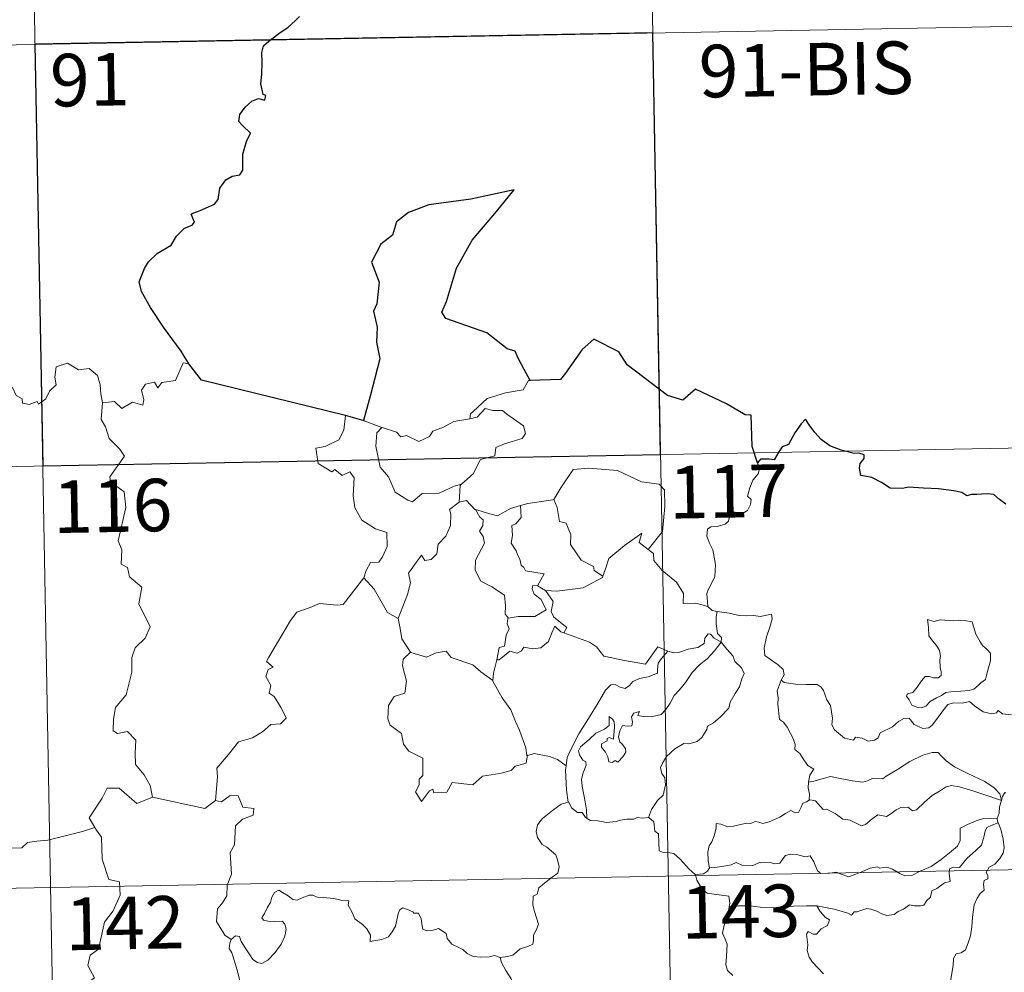
# Model space of a CAD drawing. Units: metres. Extents: x 623005 to 627514, y 768681 to 771733.
# Drawn here: x 623546 to 623686, y 770792 to 770928 of the extents above; entities that cross this region are included whole.
import ezdxf
from ezdxf.enums import TextEntityAlignment as Align

# ---------------------------------------------------------------- set-up
doc = ezdxf.new("R2010")
doc.units = ezdxf.units.M
doc.header["$MEASUREMENT"] = 0
doc.layers.add('Carátula', color=7, linetype='Continuous', lineweight=0)
doc.styles.add('Style-FANCY', font='FANCY.shx')

msp = doc.modelspace()

# ---------------------------------------------------------------- linework, layer by layer
at = {"layer": 'Carátula', "color": 7, "linetype": 'Continuous', "lineweight": 0}
for p, q in [((623634.898, 770986.363), (623639.324, 770745.472)), ((623546.633, 770984.742), (623551.059, 770743.848)), ((623371.205, 770921.274), (623724.27, 770927.761)), ((623284.042, 770859.432), (623813.643, 770869.163)), ((623285.149, 770799.209), (623814.746, 770808.941))]:
    msp.add_line(p, q, dxfattribs=at)
at = {"layer": 'Carátula', "color": 7, "linetype": 'Continuous', "lineweight": 30, "flags": 128}
for points in [[(623569.723, 770878.88), (623568.618, 770880.682), (623566.089, 770884.12), (623564.227, 770886.924), (623562.97, 770889.214), (623562.619, 770890.619), (623563.396, 770892.504), (623563.961, 770893.437), (623565.264, 770894.709), (623567.204, 770895.829), (623567.96, 770897.099), (623569.095, 770898.284), (623570.196, 770898.684), (623570.53, 770899.13), (623570.043, 770900.249), (623570.316, 770900.412), (623571.331, 770900.783), (623573.395, 770901.675), (623573.905, 770902.373), (623574.165, 770903.96), (623575.022, 770905.162), (623575.902, 770905.67), (623576.985, 770905.87), (623577.422, 770906.546), (623577.436, 770908.839), (623577.943, 770910.634), (623578.51, 770911.819), (623577.369, 770912.916), (623576.885, 770913.505), (623576.992, 770914.492), (623577.749, 770915.562), (623578.724, 770916.39), (623579.663, 770916.763), (623580.585, 770916.556), (623580.733, 770917.197), (623580.361, 770917.344), (623580.026, 770918.9), (623580.141, 770920.252), (623580.182, 770921.865), (623580.154, 770923.365), (623580.369, 770924.291), (623581.148, 770924.982), (623582.589, 770926.074), (623583.914, 770926.977), (623584.92, 770927.865), (623585.531, 770928.481)], [(623618.471, 770876.529), (623617.632, 770878.076), (623616.756, 770879.708), (623616.332, 770880.675), (623615.22, 770881.034), (623612.288, 770883.295), (623606.442, 770885.366), (623605.862, 770886.265), (623606.532, 770887.77), (623607.975, 770892.555), (623610.186, 770896.542), (623613.426, 770900.37), (623616.218, 770903.76), (623610.012, 770902.384), (623604.034, 770901.578), (623601.086, 770900.492), (623599.412, 770899.173), (623598.829, 770897.264), (623597.152, 770895.999), (623595.829, 770893.422), (623596.909, 770890.567), (623596.587, 770887.433), (623596.116, 770886.4), (623596.635, 770884.133), (623596.555, 770881.993), (623596.997, 770879.581), (623595.62, 770874.289), (623594.665, 770870.775), (623594.763, 770870.745)], [(623650.967, 770864.738), (623650.2, 770867.066), (623650.072, 770871.555), (623649.217, 770871.595), (623646.533, 770873.19), (623642.136, 770875.25), (623640.321, 770873.688), (623638.096, 770874.361), (623632.373, 770878.739), (623631.156, 770880.605), (623627.58, 770882.423), (623625.904, 770880.912), (623623.559, 770877.553), (623622.807, 770876.653), (623618.471, 770876.529)], [(623592.085, 770871.512), (623571.526, 770876.569), (623569.723, 770878.88)], [(623594.763, 770870.745), (623592.085, 770871.512)], [(623686.461, 770858.863), (623685.553, 770859.487), (623684.754, 770860.216), (623683.828, 770860.305), (623682.967, 770860.255), (623682.297, 770860.211), (623681.537, 770860.217), (623680.902, 770860.055), (623680.178, 770860.49), (623679.041, 770860.755), (623676.849, 770861.029), (623674.713, 770861.124), (623672.531, 770861.258), (623671.676, 770861.076), (623669.914, 770861.146), (623668.707, 770861.936), (623667.326, 770862.66), (623666.303, 770862.825), (623665.741, 770862.913), (623665.537, 770864.002), (623665.647, 770864.666), (623666.2, 770865.346), (623666.204, 770865.91), (623665.476, 770866.127), (623664.767, 770866.082), (623662.948, 770866.544), (623661.302, 770867.178), (623660.075, 770868.084), (623659.183, 770869.078), (623658.373, 770870.151), (623657.839, 770871.003), (623657.227, 770870.328), (623656.309, 770869.009), (623655.397, 770867.362), (623654.506, 770867.021), (623654.045, 770866.295), (623653.35, 770865.156), (623652.641, 770865.291), (623651.385, 770865.272), (623650.967, 770864.738)]]:
    msp.add_lwpolyline(points, dxfattribs=at)
at = {"layer": 'Carátula', "color": 7, "linetype": 'Continuous', "lineweight": 0, "flags": 128}
for points in [[(623540.983, 770873.609), (623542.82, 770874.787), (623544.529, 770875.511), (623545.072, 770874.366), (623545.925, 770873.888), (623545.949, 770873.256), (623546.892, 770873.076), (623548.039, 770873.485), (623548.249, 770873.132), (623549.284, 770873.874), (623549.831, 770874.998), (623550.788, 770875.87), (623550.569, 770876.992), (623550.75, 770878.455), (623552.381, 770878.977), (623553.973, 770878.02), (623555.461, 770878.204), (623556.687, 770877.242), (623557.074, 770875.893), (623557.156, 770874.622), (623557.395, 770873.321)], [(623569.723, 770878.88), (623568.911, 770879.015), (623567.834, 770876.521), (623565.884, 770876.197), (623565.269, 770875.462), (623564.829, 770876.246), (623563.521, 770875.992), (623562.959, 770875.125), (623563.289, 770873.735), (623563.154, 770873), (623561.69, 770873.425), (623560.157, 770872.513), (623559.083, 770873.486), (623557.395, 770873.321)], [(623618.471, 770876.529), (623618.261, 770876.519), (623617.486, 770875.173), (623614.971, 770874.75), (623612.365, 770873.934), (623610.363, 770872.081), (623609.974, 770871.73), (623609.857, 770871.02)], [(623557.395, 770873.321), (623557.189, 770870.934), (623557.803, 770869.889), (623558.345, 770868.243), (623559.862, 770866.699), (623560.53, 770865.687), (623558.414, 770862.763), (623558.509, 770862.031), (623560.483, 770860.623), (623560.699, 770858.347), (623559.604, 770853.62), (623560.158, 770852.308), (623560.065, 770850.276), (623560.937, 770849.778), (623561.226, 770848.485), (623562.99, 770846.989), (623562.594, 770844.591), (623564.206, 770841.334), (623563.474, 770839.709), (623562.057, 770838.336), (623561.572, 770836.943), (623561.555, 770834.858), (623560.768, 770831.631), (623559.244, 770829.787), (623558.956, 770828.146), (623558.917, 770826.443), (623559.534, 770826.082), (623560.981, 770826.358), (623562.126, 770825.117), (623562.039, 770823.321), (623562.102, 770821.648), (623563.323, 770820.162), (623564.173, 770818.674), (623564.549, 770817.012)], [(623609.857, 770871.02), (623610.906, 770871.253), (623612.071, 770872.519), (623613.137, 770872.228), (623614.547, 770872.232), (623615.179, 770871.698), (623617.536, 770870.017), (623617.804, 770868.924), (623617.336, 770868.207), (623614.812, 770867.48), (623613.592, 770866.94), (623613.437, 770865.723), (623611.411, 770865.221), (623610.342, 770863.194), (623608.696, 770861.697)], [(623592.085, 770871.512), (623591.865, 770869.425), (623591.131, 770868.011), (623589.208, 770867.058), (623587.888, 770866.838), (623588.224, 770864.637), (623590.168, 770863.443), (623590.581, 770863.771), (623591.65, 770862.958), (623592.707, 770863.448), (623593.339, 770862.599), (623593.212, 770860.098), (623593.421, 770858.318), (623594.42, 770856.556), (623596.389, 770855.314), (623598.007, 770854.801), (623598.071, 770852.796), (623597.372, 770851.327), (623596.87, 770850.574), (623595.675, 770850.522), (623595.082, 770849.361), (623594.735, 770848.334)], [(623597.315, 770869.783), (623597.323, 770869.779), (623599.394, 770869.127), (623600.018, 770868.453), (623600.823, 770868.628), (623602.584, 770867.816), (623604.098, 770868.486), (623604.588, 770869.279), (623606.111, 770869.853), (623607.577, 770870.638), (623609.857, 770871.02)], [(623594.763, 770870.745), (623597.315, 770869.783)], [(623597.315, 770869.783), (623596.577, 770869.022), (623596.432, 770867.131), (623597.037, 770864.131), (623598.241, 770862.733), (623599.189, 770860.542), (623601.033, 770859.396), (623601.697, 770859.174), (623603.079, 770860.356), (623605.471, 770860.41), (623607.631, 770861.423), (623608.696, 770861.697)], [(623621.745, 770859.466), (623621.893, 770859.485), (623622.874, 770861.155), (623624.616, 770863.8), (623626.867, 770863.987), (623630.961, 770863.654), (623634.42, 770862.038), (623636.921, 770861.676), (623637.708, 770860.882), (623637.721, 770858.498), (623637.421, 770854.922), (623635.372, 770852.351)], [(623650.967, 770864.738), (623651.262, 770863.903), (623651.046, 770863.173), (623650.298, 770862.273), (623649.882, 770861.176), (623649.558, 770859.995), (623650.076, 770859.529), (623649.994, 770858.801), (623649.562, 770857.917), (623648.673, 770857.397), (623648.069, 770857.648), (623647.162, 770857.779), (623646.966, 770857.135), (623646.835, 770856.407), (623646.375, 770855.972), (623645.21, 770855.673), (623644.286, 770855.592), (623643.836, 770855.255), (623643.712, 770854.293), (623644.064, 770853.389), (623644.598, 770852.297), (623644.973, 770850.204), (623644.884, 770848.52), (623644.464, 770847.616), (623643.955, 770846.706), (623643.747, 770846.066), (623643.86, 770844.24)], [(623608.696, 770861.697), (623608.491, 770861.513), (623608.345, 770859.144)], [(623608.345, 770859.144), (623606.964, 770858.075), (623607.142, 770857.432), (623607.098, 770855.785), (623606.446, 770854.252), (623605.341, 770853.118), (623605.166, 770851.762), (623604.334, 770850.957), (623603.433, 770850.778), (623602.979, 770851.578), (623601.118, 770849), (623601.388, 770847.582), (623600.961, 770845.958), (623599.642, 770842.529), (623599.649, 770842.508)], [(623608.345, 770859.144), (623609.401, 770859.346), (623610.606, 770858.103), (623610.658, 770858.088)], [(623610.658, 770858.088), (623612.726, 770857.458), (623613.805, 770857.182), (623615.663, 770858.202), (623617.119, 770858.629)], [(623617.119, 770858.629), (623617.186, 770856.948), (623616.429, 770856.048), (623615.869, 770855.81), (623615.959, 770854.373), (623615.796, 770853.252), (623616.508, 770852.191), (623616.708, 770851.522), (623617.036, 770851), (623617.218, 770850.124), (623617.6, 770849.783), (623617.802, 770849.342), (623620.473, 770848.887), (623619.55, 770847.172)], [(623617.119, 770858.629), (623618.174, 770858.955), (623621.745, 770859.466)], [(623621.893, 770859.485), (623622.357, 770858.385), (623622.7, 770856.349), (623623.617, 770856.112), (623624.299, 770854.472), (623624.275, 770853.06), (623625.756, 770850.829), (623627.522, 770849.961), (623627.616, 770849.353), (623628.875, 770848.543)], [(623610.658, 770858.088), (623611.321, 770856.99), (623611.763, 770856.619), (623611.745, 770855.8), (623611.264, 770854.963), (623611.765, 770854.232), (623611.967, 770853.288), (623610.698, 770850.832), (623610.616, 770849.418), (623611.449, 770847.835), (623613.014, 770847.018), (623614.844, 770845.849), (623614.97, 770844.319), (623614.904, 770843.14), (623615.411, 770842.549)], [(623628.875, 770848.543), (623629.324, 770849.758), (623629.736, 770851.082), (623631.985, 770852.923), (623634.439, 770854.681), (623634.047, 770853.379), (623635.372, 770852.351)], [(623635.372, 770852.351), (623636.11, 770851.783), (623636.142, 770850.811), (623637.363, 770849.364), (623639.424, 770847.681), (623640.402, 770846.067), (623640.354, 770844.676), (623642.152, 770844.689), (623643.86, 770844.24)], [(623573.542, 770816.498), (623573.804, 770819.879), (623573.707, 770821.141), (623575.381, 770823.106), (623576.815, 770824.883), (623578.82, 770825.458), (623580.229, 770826.306), (623581.418, 770827.374), (623582.81, 770827.466), (623583.626, 770828.261), (623582.895, 770829.732), (623581.916, 770831.366), (623581.178, 770831.832), (623581.439, 770832.939), (623580.712, 770834.216), (623581.061, 770835.245), (623581.748, 770835.544), (623580.796, 770836.382), (623581.129, 770836.972), (623584.263, 770842.223), (623585.168, 770843.408), (623587.063, 770844.097), (623588.376, 770844.631), (623590.9, 770844.407), (623591.794, 770844.52), (623594.735, 770848.334)], [(623594.735, 770848.334), (623596.197, 770846.703), (623598.096, 770843.387), (623599.649, 770842.508)], [(623620.672, 770846.52), (623622.305, 770846.416), (623626.054, 770846.901), (623628.808, 770848.352), (623628.875, 770848.543)], [(623619.55, 770847.172), (623618.859, 770847.229), (623618.754, 770846.753), (623619.064, 770845.967), (623620.067, 770845.207), (623620.785, 770843.758), (623619.167, 770842.778), (623616.756, 770842.794), (623615.411, 770842.549)], [(623619.55, 770847.172), (623620.672, 770846.52)], [(623623.28, 770840.453), (623623.712, 770841.223), (623621.867, 770842.686), (623621.496, 770843.529), (623621.784, 770844.927), (623620.672, 770846.52)], [(623643.86, 770844.24), (623644.481, 770843.649), (623645.22, 770843.503)], [(623645.22, 770843.503), (623645.072, 770842.726), (623645.073, 770841.734), (623645.274, 770840.347), (623645.848, 770839.8), (623645.802, 770839.145)], [(623645.22, 770843.503), (623645.228, 770843.499), (623646.943, 770843.249), (623648.371, 770842.939), (623649.342, 770842.891), (623650.444, 770842.923), (623651.35, 770842.797), (623652.979, 770843.111), (623653.076, 770842.473), (623652.75, 770841.293), (623652.271, 770839.908), (623651.903, 770838.265), (623652.039, 770837.211), (623652.839, 770836.65), (623653.905, 770835.887), (623654.662, 770835.231), (623654.804, 770834.467), (623654.368, 770833.701)], [(623599.649, 770842.508), (623599.931, 770841.059), (623600.17, 770839.601), (623601.407, 770837.695)], [(623615.411, 770842.549), (623615.289, 770842.523), (623615.216, 770841.731), (623615.511, 770841.029), (623615.047, 770840.146), (623614.809, 770838.575), (623614.043, 770838.365), (623613.723, 770836.621), (623613.843, 770836.755)], [(623613.723, 770836.621), (623614.067, 770836.629), (623615.599, 770837.824), (623616.644, 770837.583), (623617.246, 770837.9), (623617.573, 770838.422), (623618.891, 770838.19), (623619.993, 770838.309), (623621.115, 770839.219), (623621.592, 770840.48), (623622, 770841.438), (623622.89, 770840.598), (623623.28, 770840.453)], [(623675.286, 770842.347), (623675.406, 770841.261), (623675.473, 770840.018), (623675.978, 770839.319), (623676.572, 770838.658), (623676.994, 770837.942), (623677.103, 770837.122), (623677.048, 770836.608), (623677.092, 770835.515), (623677.223, 770834.903), (623677.214, 770834.353), (623676.781, 770834.037), (623676.098, 770834.019), (623675.518, 770834.206), (623674.948, 770834.211), (623674.427, 770833.584), (623673.778, 770832.682), (623673.151, 770831.962), (623672.429, 770831.733), (623672.279, 770831.418), (623672.655, 770830.875), (623673.008, 770830.147), (623673.764, 770829.841), (623674.412, 770829.753), (623675.008, 770829.974), (623675.655, 770830.664), (623676.56, 770831.177), (623677.28, 770831.498), (623677.892, 770831.957), (623678.575, 770832.014), (623680.021, 770832.12), (623681.236, 770832.209), (623681.88, 770832.405), (623682.504, 770832.952), (623682.89, 770833.303), (623683.539, 770833.781), (623683.779, 770834.756), (623684, 770835.466), (623684.28, 770836.481), (623684.263, 770837.581), (623683.756, 770838.112), (623683.19, 770838.618), (623682.778, 770839.16), (623682.184, 770840.269), (623681.85, 770841.365), (623681.643, 770842.046), (623680.541, 770842.238), (623679.653, 770842.259), (623679.022, 770842.164), (623678.346, 770842.205), (623677.126, 770842.301), (623676.181, 770842.103), (623675.286, 770842.347)], [(623623.28, 770840.453), (623626.991, 770839.131), (623627.986, 770838.473), (623629.013, 770837.122), (623631.992, 770836.519), (623634.956, 770835.995), (623636.711, 770838.47), (623638.141, 770837.846)], [(623645.802, 770839.145), (623644.804, 770839.713), (623644.273, 770840.287), (623643.906, 770840.312), (623643.452, 770839.678), (623643.37, 770838.918), (623642.456, 770838.375), (623641.058, 770838.124), (623639.677, 770837.658), (623639.019, 770837.6), (623638.141, 770837.846)], [(623626.581, 770813.982), (623626.536, 770815.165), (623626.338, 770816.331), (623625.919, 770818.582), (623625.814, 770819.57), (623626.068, 770820.453), (623626.504, 770821.543), (623626.443, 770822.034), (623626.004, 770822.292), (623625.555, 770823.046), (623625.408, 770823.62), (623625.663, 770824.196), (623626.919, 770825.21), (623627.898, 770826.152), (623629.098, 770826.726), (623629.803, 770827.219), (623629.799, 770828.505), (623630.268, 770828.152), (623630.509, 770827.762), (623630.52, 770827.036), (623630.384, 770825.285), (623629.782, 770825.508), (623629.47, 770825.387), (623629.472, 770825.051), (623628.69, 770824.618), (623628.663, 770824.135), (623629.26, 770823.41), (623629.579, 770822.75), (623629.734, 770822.025), (623630.204, 770821.945), (623630.627, 770822.219), (623631.029, 770821.995), (623631.731, 770822.736), (623632.163, 770823.396), (623632.099, 770823.941), (623631.656, 770824.565), (623631.31, 770824.872), (623631.118, 770825.605), (623631.299, 770826.47), (623631.693, 770827.22), (623632.42, 770827.143), (623633.038, 770827.17), (623633.137, 770827.686), (623632.984, 770828.47), (623633.291, 770828.993), (623634.109, 770829.22), (623633.881, 770828.674), (623634.634, 770828.514), (623635.814, 770828.486), (623637.195, 770828.787), (623637.896, 770829.53), (623638.505, 770830.417), (623639.05, 770831.492), (623639.808, 770832.326), (623640.694, 770833.348), (623641.654, 770834.786), (623642.691, 770835.905), (623643.786, 770836.747), (623644.835, 770837.915), (623645.802, 770839.145)], [(623645.802, 770839.145), (623646.599, 770838.129), (623647.506, 770837.11), (623647.741, 770836.384), (623648.7, 770835.481), (623649.061, 770834.658), (623648.743, 770833.886), (623648.396, 770832.737), (623647.771, 770831.814), (623647.092, 770830.579), (623646.864, 770829.707), (623645.631, 770828.434), (623644.666, 770827.604), (623643.834, 770827.137), (623643.721, 770826.651), (623643.002, 770825.535), (623642.37, 770824.963), (623641.182, 770824.616), (623640.464, 770824.636), (623639.174, 770823.871), (623637.953, 770822.806), (623637.393, 770821.851), (623637.114, 770821.212), (623637.315, 770820.39), (623637.756, 770819.732), (623637.825, 770818.769), (623637.505, 770817.279), (623636.687, 770816.51), (623635.852, 770815.234), (623635.417, 770814.066)], [(623601.407, 770837.695), (623600.328, 770836.695), (623600.229, 770835.753), (623600.807, 770833.583), (623600.588, 770831.861), (623599.079, 770831.369), (623598.243, 770830.092), (623598.15, 770828.178), (623598.496, 770827.294), (623600.088, 770826.097), (623600.41, 770824.575), (623601.137, 770823.56), (623603.144, 770822.552), (623603.135, 770820.078), (623602.648, 770819.577), (623602.629, 770818.776), (623602.114, 770817.767), (623602.963, 770816.382), (623604.091, 770817.903), (623604.599, 770818.124), (623604.747, 770817.629), (623606.601, 770817.705), (623607.37, 770819.107), (623610.284, 770818.775), (623611.663, 770819.968), (623614.166, 770820.371), (623615.788, 770820.79), (623616.353, 770821.425), (623617.901, 770821.851), (623618.118, 770823.014)], [(623601.407, 770837.695), (623601.43, 770837.645), (623603.691, 770836.993), (623605.062, 770837.612), (623606.498, 770837.831), (623607.217, 770836.92), (623610.292, 770835.894), (623611.419, 770834.875), (623613.168, 770833.644)], [(623638.141, 770837.846), (623637.266, 770836.804), (623636.79, 770836.125), (623636.685, 770835.215), (623636.699, 770834.689), (623635.362, 770834.184), (623634.114, 770833.933), (623633.161, 770833.526), (623632.68, 770832.929), (623632.088, 770832.498), (623631.332, 770832.71), (623630.613, 770833.101), (623630.026, 770833.028), (623629.26, 770832.278), (623628.043, 770830.225), (623626.582, 770827.866), (623625.454, 770826.029), (623624.363, 770823.882), (623623.791, 770822.654), (623623.631, 770821.483)], [(623613.168, 770833.644), (623613.272, 770834.719), (623613.723, 770836.621)], [(623618.036, 770822.892), (623617.893, 770824.026), (623616.928, 770826.68), (623616.405, 770827.811), (623615.745, 770829.465), (623614.501, 770831.193), (623613.163, 770833.562), (623613.168, 770833.644)], [(623654.368, 770833.701), (623654.06, 770832.924), (623653.787, 770832.192), (623653.934, 770831.189), (623653.901, 770830.264), (623654.141, 770828.072), (623654.692, 770827.68), (623655.217, 770827.002), (623655.683, 770826.104), (623656.063, 770825.351), (623656.334, 770824.532), (623656.312, 770823.821), (623657.008, 770823.24), (623657.59, 770822.309), (623658.146, 770821.529), (623659.028, 770821.005), (623658.468, 770820.112), (623658.244, 770819.134)], [(623687.288, 770828.739), (623685.996, 770828.882), (623685.34, 770829.388), (623685.103, 770829.023), (623684.475, 770828.876), (623683.205, 770829.198), (623681.98, 770830.038), (623681.25, 770830.643), (623680.232, 770830.426), (623678.975, 770830.461), (623678.169, 770830.248), (623677.436, 770829.34), (623676.687, 770828.286), (623675.93, 770827.266), (623675.474, 770826.888), (623674.585, 770826.822), (623673.339, 770827.389), (623672.647, 770828.26), (623671.873, 770828.222), (623671.137, 770827.776), (623670.247, 770827.03), (623668.488, 770826.197), (623668.235, 770825.485), (623667.703, 770825.143), (623666.776, 770824.994), (623665.946, 770825.397), (623664.953, 770825.54), (623664.683, 770825.113), (623663.408, 770825.402), (623661.985, 770826.604), (623661.61, 770827.317), (623661.692, 770828.295), (623661.403, 770830.092), (623660.866, 770830.9), (623660.394, 770832.238), (623660.085, 770832.722), (623659.508, 770833.062), (623657.943, 770833.103), (623656.39, 770833.14), (623654.806, 770833.363), (623654.368, 770833.701)], [(623623.631, 770821.483), (623622.405, 770822.366), (623621.25, 770822.815), (623619.062, 770823.217), (623618.036, 770822.892)], [(623618.118, 770823.014), (623618.036, 770822.892)], [(623685.824, 770816.538), (623685.589, 770817.468), (623684.783, 770818.321), (623683.439, 770819.217), (623681.027, 770820.373), (623679.134, 770821.3), (623677.946, 770822.157), (623677.243, 770822.858), (623676.799, 770823.364), (623675.939, 770823.378), (623674.596, 770822.983), (623672.728, 770822.091), (623670.983, 770820.95), (623669.36, 770820.002), (623668.879, 770819.604), (623667.398, 770819.634), (623666.692, 770819.311), (623666.043, 770819.145), (623664.564, 770819.308), (623662.801, 770819.668), (623661.4, 770819.93), (623660.205, 770819.632), (623659.036, 770819.263), (623658.244, 770819.134)], [(623623.631, 770821.483), (623623.555, 770820.913), (623623.667, 770817.991), (623623.933, 770816.269)], [(623658.244, 770819.134), (623658.225, 770818.316), (623658.408, 770817.405), (623658.369, 770816.572)], [(623564.549, 770817.012), (623562.284, 770816.079), (623559.789, 770818.275), (623558.039, 770818.283), (623557.359, 770816.85), (623555.472, 770814.031), (623556.292, 770812.652)], [(623658.369, 770816.572), (623658.452, 770816.613), (623659.251, 770816.476), (623659.986, 770815.661), (623660.376, 770815.225), (623660.855, 770815.283), (623662.065, 770814.66), (623663.182, 770813.854), (623664.211, 770813.709), (623664.998, 770813.323), (623665.824, 770812.912), (623666.39, 770813.101), (623667.337, 770813.914), (623668.18, 770814.454), (623669.412, 770814.232), (623670.013, 770814.59), (623670.798, 770815.196), (623671.467, 770815.494), (623672.438, 770815.54), (623673.106, 770815.02), (623673.712, 770815.162), (623674.853, 770816.285), (623675.922, 770817.247), (623676.982, 770817.868), (623677.818, 770818.414), (623678.639, 770818.635), (623679.852, 770818.463), (623681.898, 770817.832), (623683.469, 770817.335), (623685.824, 770816.538)], [(623686.406, 770817.559), (623686.33, 770817.642), (623685.964, 770817.107), (623685.824, 770816.538)], [(623564.549, 770817.012), (623571.994, 770815.383), (623573.542, 770816.498)], [(623575.777, 770796.681), (623574.853, 770797.296), (623573.692, 770799.211), (623573.806, 770801.048), (623574.524, 770801.919), (623575.154, 770802.883), (623575.202, 770804.406), (623575.81, 770805.987), (623575.637, 770809.087), (623576.231, 770810.164), (623576.386, 770812.913), (623577.375, 770813.85), (623578.911, 770814.44), (623578.996, 770815.37), (623577.446, 770815.559), (623576.748, 770817.177), (623575.635, 770817.228), (623574.406, 770816.301), (623573.542, 770816.498)], [(623614.225, 770794.083), (623615.234, 770794.226), (623616.019, 770794.418), (623616.606, 770794.913), (623617.059, 770795.311), (623618.148, 770795.664), (623618.874, 770796.001), (623618.985, 770796.503), (623618.955, 770797.245), (623619.431, 770798.244), (623619.704, 770798.841), (623619.131, 770800.658), (623618.87, 770801.562), (623618.901, 770802.833), (623619.499, 770803.142), (623619.741, 770804.026), (623620.557, 770804.693), (623621.619, 770805.585), (623622.424, 770806.156), (623622.654, 770807.046), (623622.414, 770808.036), (623622.171, 770808.746), (623620.862, 770809.836), (623620.183, 770810.243), (623619.518, 770811.237), (623619.347, 770812.064), (623619.559, 770813.052), (623620.241, 770813.941), (623621.672, 770815.098), (623622.94, 770815.975), (623623.933, 770816.269)], [(623623.933, 770816.269), (623624.024, 770816.297), (623624.386, 770815.469), (623625.25, 770814.795), (623625.93, 770814.786), (623626.385, 770814.1), (623626.581, 770813.982)], [(623644.114, 770806.91), (623643.916, 770807.889), (623643.894, 770809.203), (623644.049, 770810.026), (623644.45, 770810.617), (623644.802, 770811.482), (623645.079, 770812.551), (623645.084, 770813.251), (623645.742, 770813.111), (623646.721, 770812.763), (623647.564, 770812.847), (623648.563, 770813.109), (623649.452, 770813.294), (623650.015, 770813.226), (623650.652, 770813.534), (623651.181, 770813.433), (623651.731, 770813.225), (623652.627, 770813.452), (623654.175, 770814.126), (623654.984, 770814.661), (623655.726, 770815.067), (623656.36, 770814.745), (623656.851, 770814.804), (623657.231, 770815.561), (623657.474, 770816.157), (623657.971, 770816.341), (623658.369, 770816.572)], [(623685.824, 770816.538), (623685.827, 770816.526), (623685.553, 770815.629), (623685.498, 770814.688), (623685.232, 770813.943)], [(623626.581, 770813.982), (623627.069, 770813.662), (623628.156, 770813.618), (623629.385, 770813.387), (623630.761, 770813.51), (623631.407, 770813.702), (623632.291, 770813.828), (623633.318, 770813.869), (623633.762, 770814.089), (623634.503, 770813.985), (623635.417, 770814.066)], [(623635.417, 770814.066), (623635.443, 770814.064), (623636.163, 770813.453), (623636.311, 770812.118), (623636.85, 770811.75), (623636.905, 770809.314), (623637.384, 770809.135), (623638.181, 770809.11), (623639.016, 770808.965), (623639.923, 770808.12), (623641.233, 770806.729), (623642.077, 770805.957)], [(623685.232, 770813.943), (623684.201, 770813.994), (623683.271, 770813.947), (623682.215, 770813.634), (623680.987, 770813.089), (623679.955, 770812.542), (623679.92, 770811.835), (623679.937, 770810.793), (623679.571, 770809.994), (623678.387, 770809.038), (623677.222, 770808.073), (623675.794, 770807.082), (623674.218, 770806.445), (623673.042, 770805.78), (623672.004, 770805.759), (623671.298, 770806.1), (623670.274, 770806.725), (623669.447, 770807.008), (623668.996, 770806.932), (623668.456, 770806.83), (623668.068, 770807.037), (623667.061, 770806.844), (623665.988, 770806.352), (623665.021, 770805.992), (623664.029, 770805.62), (623662.912, 770806.002), (623662.269, 770806.258), (623661.329, 770806.143), (623660.006, 770806.086), (623659.527, 770806.452), (623659.001, 770807.758), (623658.501, 770808.621), (623657.821, 770808.489), (623656.538, 770808.785), (623655.678, 770808.865), (623654.992, 770808.663), (623654.521, 770808.056), (623654.148, 770807.571), (623653.42, 770807.457), (623652.808, 770807.652), (623651.429, 770807.605), (623651.26, 770807.656), (623650.226, 770807.177), (623648.721, 770807.257), (623647.945, 770807.667), (623647.225, 770807.316), (623646.17, 770807.152), (623644.869, 770806.962), (623644.114, 770806.91)], [(623659.439, 770801.469), (623661.926, 770800.993), (623663.881, 770800.426), (623664.408, 770800.13), (623664.781, 770800.625), (623665.238, 770800.597), (623665.75, 770800.827), (623666.607, 770801.075), (623667.165, 770800.983), (623668.031, 770800.685), (623668.761, 770800.336), (623669.436, 770800.084), (623670.489, 770800.232), (623671.064, 770800.646), (623671.816, 770800.992), (623672.696, 770801.621), (623673.387, 770801.491), (623674.249, 770801.479), (623674.759, 770801.585), (623675.161, 770802.24), (623675.679, 770802.692), (623675.894, 770803.634), (623676.584, 770803.944), (623677.714, 770804.739), (623678.48, 770804.951), (623678.374, 770806.136), (623678.417, 770806.747), (623678.989, 770806.983), (623679.819, 770806.952), (623680.9, 770808.242), (623682.219, 770809.399), (623682.963, 770810.133), (623683.333, 770811.276), (623683.504, 770812.153), (623683.721, 770812.655), (623684.354, 770812.955), (623685.349, 770813.347)], [(623685.349, 770813.347), (623685.73, 770812.416), (623686.064, 770810.992), (623686.203, 770809.778), (623686.075, 770809.008), (623685.603, 770808.207), (623684.875, 770807.435), (623684.077, 770807.005), (623683.639, 770806.254), (623683.893, 770805.793), (623683.884, 770805.317), (623683.362, 770805.107), (623683.256, 770804.579), (623683.368, 770803.695), (623682.796, 770803.234), (623682.344, 770802.582), (623681.942, 770801.602), (623681.71, 770799.84), (623681.598, 770798.45), (623681.429, 770797.162), (623681.093, 770796.182), (623680.694, 770795.186), (623680.093, 770794.759), (623679.35, 770794.604), (623678.97, 770793.971), (623678.943, 770792.932), (623678.57, 770790.699)], [(623685.232, 770813.943), (623685.228, 770813.913), (623685.336, 770813.387), (623685.349, 770813.347)], [(623556.292, 770812.652), (623554.518, 770812.089), (623549.569, 770810.868), (623548.006, 770810.709), (623546.672, 770810.509), (623545.857, 770809.75), (623544.13, 770809.71), (623543.622, 770807.426), (623542.439, 770807.141), (623542.001, 770806.034), (623539.146, 770804.642), (623538.091, 770804.482), (623537.488, 770800.577), (623537.293, 770800.227), (623537.303, 770800.101)], [(623556.292, 770812.652), (623556.507, 770812.284), (623557.25, 770811.257), (623557.351, 770808.127), (623558.301, 770805.224), (623559.793, 770804.913), (623559.894, 770803.007), (623558.893, 770800.742), (623557.693, 770799.119), (623556.829, 770795.293), (623555.645, 770794.409), (623555.286, 770792.944), (623556.251, 770791.168), (623551.103, 770787.719), (623550.866, 770785.502)], [(623644.114, 770806.91), (623643.825, 770806.425), (623643.242, 770806.062), (623642.077, 770805.957)], [(623642.077, 770805.957), (623642.128, 770805.906), (623642.328, 770805.153), (623643.05, 770803.834), (623643.771, 770803.256), (623644.802, 770803.138), (623646.885, 770802.873), (623646.999, 770801.859), (623646.938, 770801.375)], [(623575.777, 770796.681), (623576.407, 770797.201), (623576.94, 770797.073), (623577.192, 770796.391), (623577.858, 770795.337), (623578.437, 770794.478), (623578.888, 770793.824), (623579.556, 770793.368), (623580.166, 770793.253), (623581.02, 770793.731), (623582.074, 770794.803), (623582.936, 770796.015), (623583.439, 770797.146), (623583.615, 770798.142), (623583.428, 770798.834), (623583.034, 770799.263), (623581.923, 770799.233), (623580.992, 770799.266), (623580.377, 770799.402), (623580.163, 770799.746), (623580.511, 770800.397), (623580.947, 770801.279), (623581.395, 770801.933), (623581.601, 770802.705), (623581.959, 770803.356), (623582.568, 770803.713), (623583.104, 770803.395), (623583.904, 770802.888), (623584.569, 770802.394), (623585.189, 770802.289), (623585.921, 770802.609), (623586.904, 770803.009), (623587.434, 770802.997), (623588.078, 770802.698), (623588.969, 770802.639), (623590.406, 770802.501), (623591.47, 770802.279), (623592.572, 770802.185), (623592.506, 770801.561), (623593.095, 770800.408), (623593.44, 770799.602), (623594.513, 770798.798), (623595.133, 770798.165), (623595.673, 770797.265), (623595.617, 770796.39), (623596.419, 770796.536), (623597.281, 770796.656), (623598.231, 770797.056), (623598.775, 770797.74), (623599.228, 770798.556), (623599.462, 770799.415), (623599.69, 770800.513), (623599.916, 770800.943), (623600.32, 770801.175), (623600.954, 770800.963), (623601.717, 770800.59), (623601.88, 770800.427), (623602.557, 770800.404), (623602.939, 770799.605), (623603.037, 770798.63), (623603.161, 770798.123), (623603.709, 770797.901), (623604.617, 770797.997), (623605.383, 770798.209), (623606.513, 770797.496), (623606.627, 770796.81), (623607.277, 770795.98), (623608.412, 770795.473), (623608.893, 770795.215), (623609.495, 770794.666), (623610.361, 770794.224), (623611.457, 770794.138), (623612.639, 770794.182), (623613.41, 770794.358), (623614.225, 770794.083)], [(623646.938, 770801.375), (623646.914, 770801.185), (623646.536, 770799.736), (623646.146, 770798.464), (623645.964, 770797.563), (623646.352, 770796.712), (623646.635, 770795.985), (623646.522, 770794.221), (623646.449, 770793.035), (623646.71, 770792.242), (623647.427, 770791.531)], [(623659.439, 770801.469), (623657.976, 770801.484), (623656.119, 770801.416), (623654.81, 770801.232), (623653.411, 770801.194), (623651.373, 770801.277), (623649.929, 770801.468), (623648.237, 770801.463), (623646.938, 770801.375)], [(623660.417, 770791.749), (623658.841, 770793.407), (623658.373, 770794.132), (623658.075, 770795.097), (623658.161, 770795.877), (623657.957, 770797.419), (623658.232, 770797.808), (623658.909, 770797.431), (623659.417, 770797.4), (623660.091, 770798.2), (623660.971, 770798.659), (623661.266, 770799.46), (623660.669, 770799.817), (623659.934, 770800.642), (623659.439, 770801.469)], [(623576.404, 770783.955), (623576.523, 770785.255), (623576.59, 770786.07), (623576.438, 770786.826), (623576.761, 770787.522), (623577.641, 770788.62), (623577.401, 770789.474), (623577.043, 770790.474), (623576.81, 770791.587), (623576.49, 770792.772), (623576.236, 770793.551), (623575.854, 770794.77), (623575.486, 770795.386), (623575.592, 770796.146), (623575.761, 770796.659), (623575.777, 770796.681)], [(623614.225, 770794.083), (623614.4, 770793.382), (623614.995, 770792.215), (623615.765, 770791.051), (623616.249, 770790.046), (623616.343, 770789.391), (623616.024, 770788.371), (623615.788, 770787.801), (623616.037, 770786.695), (623616.322, 770785.522), (623616.273, 770784.713)]]:
    msp.add_lwpolyline(points, dxfattribs=at)
at = {"layer": 'Carátula', "color": 7, "linetype": 'Continuous', "lineweight": 0}
msp.add_3dface([(623060.037, 768681.194), (627514.279, 768763.036), (627459.717, 771732.544), (623005.475, 771650.702)], dxfattribs=at)
at = {"layer": 'Carátula', "color": 7, "linetype": 'Continuous', "lineweight": 30}
msp.add_3dface([(623636.004, 770926.146), (623547.739, 770924.524), (623548.846, 770864.304), (623637.111, 770865.924)], dxfattribs=at)

# ---------------------------------------------------------------- texts
at = {"layer": 'Carátula', "color": 7, "linetype": 'Continuous', "lineweight": 25, "style": 'Style-FANCY'}
for s, p in [('91-BIS', (623657.94, 770920.946)), ('91', (623555.564, 770919.473)), ('117', (623646.834, 770860.67)), ('116', (623558.831, 770858.607)), ('143', (623648.576, 770800.661)), ('142', (623560.588, 770799.015))]:
    msp.add_text(s, height=7.4999, rotation=1.05263, dxfattribs=at).set_placement(p, align=Align.MIDDLE_CENTER)

doc.saveas('drawing.dxf')
